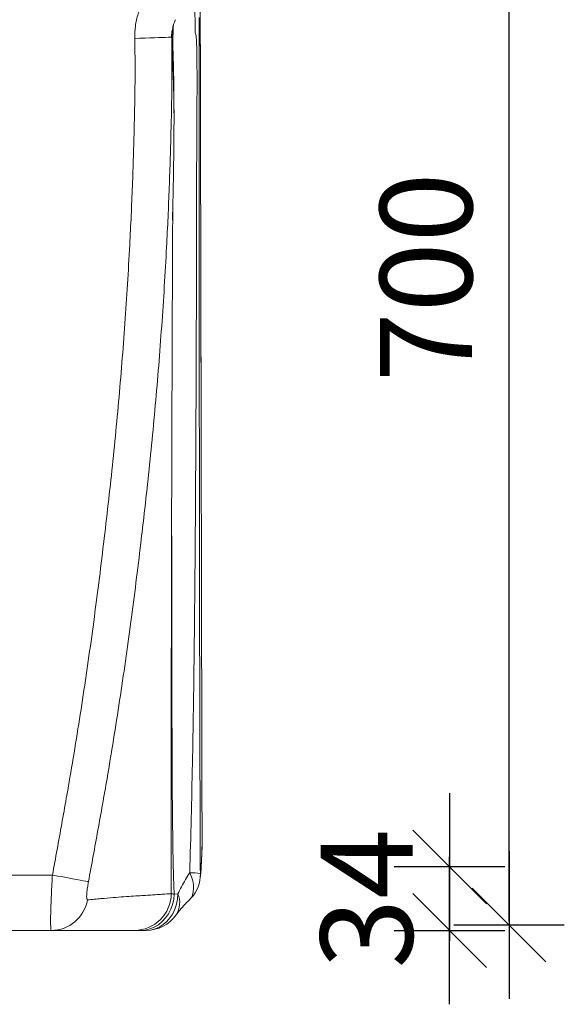
# Model space of a CAD drawing. Extents: x 46038 to 102808, y -78168 to 8120.
# Drawn here: x 50278 to 50574, y -42048 to -41514 of the extents above; entities that cross this region are included whole.
import ezdxf

# ---------------------------------------------------------------- set-up
doc = ezdxf.new("R2010")
doc.units = 0
doc.header["$MEASUREMENT"] = 0
doc.layers.get('0').update_dxf_attribs({"linetype": 'CONTINUOUS'})
doc.layers.get('DEFPOINTS').update_dxf_attribs({"linetype": 'CONTINUOUS'})
doc.styles.add('S', font='txt.shx', dxfattribs={"width": 0.8})
doc.dimstyles.new('ARK0', dxfattribs={"dimscale": 100, "dimtxt": 2.5, "dimasz": 0.1, "dimexe": 0, "dimexo": 0, "dimgap": 1, "dimtad": 1, "dimdec": 0, "dimzin": 0, "dimdsep": 46, "dimtxsty": 'S', "dimblk": 'A8MITTA', "dimcen": 2.5, "dimse1": 1, "dimse2": 1, "dimclrt": 3, "dimadec": 0, "dimazin": 0, "dimtp": 6, "dimtm": 6, "dimtfac": 1, "dimtdec": 0, "dimtix": 1, "dimtmove": 0, "dimatfit": 3, "dimldrblk": 'NONE', "dimfxl": 1, "dimtolj": 1, "dimtzin": 0, "dimarcsym": 0})

# ---------------------------------------------------------------- blocks, each defined once
blk = doc.blocks.new('A8MITTA')
for p, q in [((0, 15), (0, -15)), ((-10, -10), (10, 10)), ((-20, 0), (20, 0))]:
    blk.add_line(p, q)
blk = doc.blocks.new('*D130')
at = {"color": 0, "lineweight": -2, "transparency": 16777216}
blk.add_line((50543.77, -42003.06), (50543.77, -41305.06), dxfattribs=at)
at = {"layer": 'DEFPOINTS', "color": 0, "transparency": 16777216}
for p in [(50530.03, -41303.06), (50543.77, -41303.06), (50530.03, -42005.06)]:
    blk.add_point(p, dxfattribs=at)
at = {"color": 0, "lineweight": -2, "transparency": 16777216, "xscale": 2, "yscale": 2, "zscale": 2}
for p, rotation in [((50543.77, -41303.06), 90), ((50543.77, -42005.06), 270)]:
    blk.add_blockref('A8MITTA', p, dxfattribs=dict(at, rotation=rotation))
at = {"color": 3, "transparency": 16777216, "insert": (50498.77, -41654.06), "char_height": 50, "attachment_point": 5, "rotation": 90, "style": 'S'}
blk.add_mtext('\\A1;700', dxfattribs=at)
blk = doc.blocks.new('_None')
blk = doc.blocks.new('*D131')
at = {"color": 0, "lineweight": -2, "transparency": 16777216}
for p, q in [((50511.56, -41971.58), (50511.56, -41969.58)), ((50511.56, -41973.58), (50511.55, -42008.01)), ((50511.55, -42010.01), (50511.55, -42012.01))]:
    blk.add_line(p, q, dxfattribs=at)
at = {"layer": 'DEFPOINTS', "color": 0, "transparency": 16777216}
for p in [(50075.59, -41973.52), (50075.58, -42007.95), (50511.55, -42008.01)]:
    blk.add_point(p, dxfattribs=at)
at = {"color": 0, "lineweight": -2, "transparency": 16777216, "xscale": 2, "yscale": 2, "zscale": 2}
for p, rotation in [((50511.56, -41973.58), 269.9927965082784), ((50511.55, -42008.01), 89.9927965082784)]:
    blk.add_blockref('A8MITTA', p, dxfattribs=dict(at, rotation=rotation))
at = {"color": 3, "transparency": 16777216, "insert": (50466.55, -41990.79), "char_height": 50, "attachment_point": 5, "rotation": 89.9928, "style": 'S'}
blk.add_mtext('\\A1;34', dxfattribs=at)

msp = doc.modelspace()

# ---------------------------------------------------------------- linework, layer by layer
at = {"color": 8, "linetype": 'Continuous', "lineweight": 15}
msp.add_line((50375.8, -41513.16), (50375.77, -41515.73), dxfattribs=at)
at = {"color": 7, "linetype": 'Continuous', "lineweight": 15}
for p, q in [((50360.83, -41523.31), (50360.84, -41523.89)), ((50360.84, -41523.89), (50360.83, -41523.31)), ((50360.95, -41528.32), (50360.84, -41523.89)), ((50360.84, -41523.89), (50360.95, -41528.32)), ((50266.21, -41977.95), (50296.17, -41977.95)), ((50362.2, -41988.35), (50364.19, -41988.21)), ((50295.57, -42007.95), (50269.76, -42007.95)), ((50347, -42007.95), (50343.82, -42007.95))]:
    msp.add_line(p, q, dxfattribs=at)
at = {"color": 7, "linetype": 'Continuous', "lineweight": 15, "flags": 128}
for points in [[(50340.86, -41524.59), (50343.66, -41524.49), (50346.4, -41524.4), (50349.04, -41524.3), (50351.51, -41524.22), (50353.78, -41524.14), (50355.79, -41524.07), (50357.5, -41524.01), (50358.89, -41523.96), (50359.92, -41523.92), (50360.57, -41523.9), (50360.84, -41523.89)], [(50296.17, -41977.95), (50299.03, -41978.48), (50301.82, -41978.99), (50304.49, -41979.48), (50306.99, -41979.93), (50309.26, -41980.35), (50311.25, -41980.71), (50312.93, -41981.02), (50314.25, -41981.26), (50315.18, -41981.43), (50315.72, -41981.53)], [(50343.82, -42007.95), (50346.4, -42007.76), (50348.94, -42007.16), (50351.37, -42006.19), (50353.65, -42004.86), (50355.73, -42003.19), (50357.58, -42001.21), (50359.16, -41998.98), (50360.43, -41996.52), (50361.37, -41993.9), (50361.97, -41991.16), (50362.2, -41988.35)], [(50347, -42007.95), (50349.43, -42007.75), (50351.81, -42007.16), (50354.09, -42006.18), (50356.23, -42004.83), (50358.18, -42003.15), (50359.91, -42001.16), (50361.39, -41998.91), (50362.57, -41996.43), (50363.44, -41993.79), (50363.99, -41991.03), (50364.19, -41988.21)]]:
    msp.add_lwpolyline(points, dxfattribs=at)
at = {"color": 8, "linetype": 'Continuous', "lineweight": 15, "flags": 128}
for points in [[(50370.26, -41991.65), (50370.4, -41991.52), (50371.39, -41990.27), (50372.12, -41988.79), (50372.58, -41987.1), (50372.75, -41985.24), (50372.64, -41983.24), (50372.24, -41981.13), (50371.56, -41978.96), (50370.62, -41976.75)], [(50376.36, -41979.18), (50376.37, -41979.04), (50376.39, -41977.05)]]:
    msp.add_lwpolyline(points, dxfattribs=at)
at = {"color": 7, "linetype": 'Continuous', "lineweight": 15}
for centre, radius, start, end in [((50360.9, -41525.37), 1.48, 92.0477, 92.2628), ((50371, -42025.22), 48.47, 83.6181, 90.4526), ((50356.46, -41977.18), 20, 313.6312, 354.2347), ((50340.58, -41987.95), 20, 270.0001, 359.9815), ((50295.51, -41988.06), 19.9, 270.1639, 350.3037), ((50347, -41987.95), 20, 270, 324.6489)]:
    msp.add_arc(centre, radius, start, end, dxfattribs=at)
at = {"color": 8, "linetype": 'Continuous', "lineweight": 15}
msp.add_arc((50353.08, -41993.05), 12.11, 327.8001, 23.5033, dxfattribs=at)
at = {"color": 7, "linetype": 'Continuous', "lineweight": 15}
for points, knots in [([(50376.77, -41708.39), (50376.76, -41706.53), (50376.75, -41700.25), (50376.73, -41689.91), (50376.7, -41677.69), (50376.67, -41665.4), (50376.65, -41653.03), (50376.62, -41640.51), (50376.6, -41628.85), (50376.57, -41617.98), (50376.55, -41607.91), (50376.53, -41599.85), (50376.52, -41593.61), (50376.51, -41588.83), (50376.5, -41583.77), (50376.49, -41578.07), (50376.47, -41571.54), (50376.46, -41564.37), (50376.44, -41556.58), (50376.42, -41548.22), (50376.41, -41539.33), (50376.39, -41530.78), (50376.37, -41523.03), (50376.35, -41516.25), (50376.33, -41510.39), (50376.32, -41505.72), (50376.3, -41502.05), (50376.29, -41499.31), (50376.28, -41497.05), (50376.26, -41495.27), (50376.25, -41493.84), (50376.24, -41492.7), (50376.23, -41491.4), (50376.22, -41490.45), (50376.2, -41489.56), (50376.19, -41488.72), (50376.17, -41487.95), (50376.16, -41487.09), (50376.14, -41486.22), (50376.12, -41485.34), (50376.1, -41484.44), (50376.09, -41483.56), (50376.06, -41482.49), (50376.03, -41481.24), (50376, -41479.87), (50375.97, -41478.57), (50375.94, -41477.37), (50375.91, -41476.2), (50375.88, -41475.04), (50375.84, -41473.92), (50375.81, -41472.85), (50375.78, -41471.83), (50375.74, -41470.73), (50375.69, -41469.41), (50375.64, -41468.12), (50375.59, -41466.91), (50375.55, -41465.94), (50375.5, -41464.82), (50375.45, -41463.66), (50375.39, -41462.64), (50375.35, -41461.9), (50375.32, -41461.2), (50375.27, -41460.46), (50375.22, -41459.64), (50375.15, -41458.35), (50375, -41456.19), (50374.79, -41453.3), (50374.5, -41449.8), (50374.13, -41445.86), (50373.68, -41441.54), (50373.11, -41436.71), (50372.4, -41431.37), (50371.67, -41426.41), (50371.14, -41423.28), (50370.93, -41422.05)], [0, 0, 0, 0, 0.010684, 0.036118, 0.059669, 0.081339, 0.107354, 0.131608, 0.154376, 0.17566, 0.195462, 0.213781, 0.223392, 0.232539, 0.242228, 0.253575, 0.266579, 0.281242, 0.296586, 0.313406, 0.331629, 0.350343, 0.368472, 0.385134, 0.401327, 0.417066, 0.428581, 0.439779, 0.44968, 0.457957, 0.464247, 0.46909, 0.472807, 0.477153, 0.482487, 0.488846, 0.49625, 0.504706, 0.516834, 0.530098, 0.543424, 0.556782, 0.57017, 0.594151, 0.618223, 0.642384, 0.666562, 0.689793, 0.713514, 0.735762, 0.756542, 0.775856, 0.794708, 0.815059, 0.836992, 0.850533, 0.864409, 0.877043, 0.885528, 0.89319, 0.896706, 0.899699, 0.90104, 0.902344, 0.905062, 0.908279, 0.914556, 0.922935, 0.932295, 0.943525, 0.956671, 0.971773, 0.988863, 1, 1, 1, 1]), ([(50340.86, -41524.59), (50340.89, -41522.36), (50340.96, -41517.83), (50342.37, -41511.43), (50344.05, -41507.51), (50344.82, -41505.7)], [0, 0, 0, 0, 0.343483, 0.696927, 1, 1, 1, 1]), ([(50361.22, -41520.07), (50361.23, -41519.92), (50361.35, -41518.9), (50361.88, -41517.08), (50362.44, -41515.34), (50362.89, -41514.51), (50362.93, -41514.43)], [0, 0, 0, 0, 0.076507, 0.519248, 0.958379, 1, 1, 1, 1]), ([(50375.77, -41515.73), (50375.77, -41515.73), (50375.77, -41515.73), (50375.73, -41519.04), (50375.72, -41522.5), (50375.71, -41526.86), (50375.7, -41531.13), (50375.7, -41536.01), (50375.7, -41541.34), (50375.7, -41547.02), (50375.7, -41553.04), (50375.71, -41559.46), (50375.72, -41569.89), (50375.73, -41584.28), (50375.74, -41602.49), (50375.75, -41623.97), (50375.76, -41648.75), (50375.78, -41675.87), (50375.8, -41702.12), (50375.83, -41727.46), (50375.86, -41753), (50375.89, -41778.74), (50375.92, -41804.65), (50375.97, -41830.06), (50376.01, -41854.93), (50376.07, -41879.26), (50376.13, -41903.66), (50376.2, -41928.1), (50376.29, -41952.57), (50376.36, -41968.89), (50376.39, -41977.05)], [0, 0, 0, 0, 0, 0.021653, 0.043622, 0.058585, 0.073548, 0.088976, 0.104404, 0.118992, 0.133579, 0.148605, 0.163632, 0.20237, 0.24112, 0.279867, 0.338286, 0.396706, 0.448407, 0.50012, 0.551822, 0.603899, 0.655987, 0.708066, 0.756603, 0.805149, 0.853688, 0.902452, 0.951226, 1, 1, 1, 1]), ([(50361.08, -41520.05), (50361.07, -41520.09), (50360.83, -41521.15), (50360.83, -41522.25), (50360.83, -41523.31)], [0, 0, 0, 0, 0.03336, 1, 1, 1, 1]), ([(50362.11, -41566.81), (50362.11, -41566.48), (50362.11, -41565.6), (50362.11, -41564.24), (50362.1, -41562.8), (50362.1, -41561.5), (50362.09, -41560.3), (50362.09, -41559.03), (50362.08, -41557.61), (50362.07, -41555.99), (50362.05, -41554.2), (50362.03, -41552.23), (50362.01, -41550.37), (50361.98, -41548.42), (50361.95, -41546.53), (50361.91, -41544.31), (50361.88, -41542.69), (50361.85, -41541.35), (50361.82, -41540.25), (50361.79, -41538.97), (50361.74, -41537.04), (50361.67, -41534.5), (50361.57, -41531.57), (50361.43, -41527.87), (50361.27, -41524.08), (50361.12, -41521.36), (50361.05, -41520.26)], [0, 0, 0, 0, 0.030638, 0.082315, 0.126084, 0.162301, 0.196382, 0.229947, 0.271513, 0.317426, 0.37081, 0.431924, 0.498936, 0.55437, 0.599712, 0.63712, 0.687678, 0.70984, 0.720577, 0.732005, 0.758799, 0.792427, 0.833115, 0.880269, 0.951438, 1, 1, 1, 1]), ([(50374.49, -41569.37), (50374.49, -41569.37), (50374.49, -41569.15), (50374.53, -41566.22), (50374.55, -41560.31), (50374.59, -41552.57), (50374.59, -41545.36), (50374.57, -41538.93), (50374.51, -41533.35), (50374.42, -41528.83), (50374.27, -41525.39), (50374.15, -41523.19), (50373.79, -41522.09), (50373.79, -41522.09), (50373.79, -41522.09)], [0, 0, 0, 0, 0.000001, 0.007645, 0.117187, 0.227152, 0.336698, 0.449037, 0.561828, 0.674163, 0.782656, 0.891552, 0.999999, 1, 1, 1, 1]), ([(50296.17, -41977.95), (50297.87, -41968.71), (50301.26, -41950.22), (50307.02, -41917.71), (50313, -41880.35), (50319.03, -41838.12), (50323.87, -41799.33), (50328.31, -41760.49), (50332.19, -41721.58), (50335.61, -41679.06), (50338.01, -41640.03), (50339.63, -41604.53), (50340.58, -41572.56), (50341.12, -41545.91), (50340.92, -41529.92), (50340.86, -41524.59)], [0, 0, 0, 0, 0.061808, 0.123615, 0.2171, 0.310592, 0.404079, 0.474167, 0.567662, 0.661165, 0.754659, 0.824756, 0.894853, 0.964944, 1, 1, 1, 1]), ([(50360.95, -41528.32), (50360.97, -41532.43), (50361.06, -41547.34), (50360.58, -41573), (50359.61, -41605.28), (50357.98, -41641.1), (50355.56, -41680.47), (50352.11, -41723.37), (50348.2, -41762.58), (50343.72, -41801.72), (50338.84, -41840.8), (50332.74, -41883.36), (50326.7, -41920.98), (50320.87, -41953.68), (50317.43, -41972.25), (50315.72, -41981.53)], [0, 0, 0, 0, 0.027065, 0.098019, 0.168767, 0.239515, 0.333848, 0.42819, 0.522523, 0.593017, 0.687274, 0.781537, 0.875792, 0.937895, 1, 1, 1, 1]), ([(50360.59, -41945.03), (50360.59, -41943.35), (50360.59, -41939.5), (50360.58, -41932.96), (50360.58, -41925.63), (50360.58, -41918.13), (50360.58, -41910.45), (50360.59, -41902.79), (50360.6, -41895.17), (50360.61, -41887.63), (50360.62, -41880.07), (50360.63, -41872.81), (50360.64, -41865.3), (50360.65, -41857.66), (50360.67, -41850.02), (50360.68, -41842.94), (50360.69, -41836.45), (50360.7, -41830.44), (50360.71, -41824.53), (50360.73, -41818.67), (50360.74, -41811.32), (50360.76, -41802.37), (50360.79, -41791.55), (50360.82, -41780.09), (50360.85, -41767.95), (50360.88, -41756.8), (50360.91, -41746.84), (50360.94, -41738.18), (50360.97, -41729.39), (50361, -41720.53), (50361.03, -41711.87), (50361.06, -41703.2), (50361.09, -41694.79), (50361.12, -41686.71), (50361.15, -41679.22), (50361.18, -41672.3), (50361.2, -41665.68), (50361.23, -41659.27), (50361.26, -41652.89), (50361.28, -41646.41), (50361.31, -41640.39), (50361.33, -41635.04), (50361.35, -41630.22), (50361.38, -41625.72), (50361.39, -41621.97), (50361.41, -41618.85), (50361.43, -41616.57), (50361.44, -41615), (50361.44, -41614.11), (50361.45, -41613.79), (50361.44, -41613.95), (50361.44, -41614.45), (50361.43, -41615.12), (50361.42, -41615.87), (50361.4, -41616.88), (50361.39, -41617.83), (50361.37, -41618.79), (50361.35, -41619.73), (50361.33, -41620.62), (50361.32, -41621.46), (50361.3, -41622.19), (50361.29, -41622.88), (50361.28, -41623.12), (50361.28, -41622.95), (50361.3, -41622.3), (50361.33, -41621.24), (50361.35, -41620.27), (50361.37, -41619.4), (50361.39, -41618.62), (50361.41, -41617.86), (50361.43, -41616.95), (50361.45, -41615.86), (50361.48, -41614.57), (50361.52, -41613.14), (50361.55, -41611.67), (50361.58, -41610.25), (50361.61, -41608.95), (50361.63, -41607.75), (50361.65, -41606.65), (50361.68, -41605.54), (50361.7, -41604.31), (50361.73, -41602.93), (50361.77, -41600.81), (50361.82, -41597.96), (50361.88, -41594.32), (50361.93, -41590.6), (50361.98, -41586.76), (50362.03, -41582.74), (50362.06, -41578.57), (50362.09, -41574.13), (50362.11, -41570.24), (50362.11, -41567.71), (50362.11, -41566.8)], [0, 0, 0, 0, 0.011258, 0.025803, 0.039452, 0.052321, 0.064548, 0.076294, 0.086753, 0.097109, 0.107424, 0.117305, 0.126695, 0.138268, 0.149049, 0.159075, 0.169033, 0.17843, 0.1878, 0.197175, 0.206554, 0.223317, 0.240832, 0.259627, 0.279688, 0.300883, 0.315191, 0.329863, 0.344895, 0.360282, 0.375683, 0.390145, 0.405924, 0.420346, 0.433475, 0.446393, 0.45832, 0.470422, 0.482696, 0.495158, 0.508, 0.519159, 0.530722, 0.542759, 0.555505, 0.569, 0.583249, 0.595744, 0.607599, 0.618507, 0.628471, 0.637604, 0.644359, 0.650756, 0.656977, 0.664383, 0.673256, 0.681717, 0.689786, 0.696827, 0.702843, 0.708038, 0.71348, 0.720455, 0.728082, 0.736179, 0.743631, 0.750403, 0.756362, 0.761854, 0.768378, 0.7761, 0.784836, 0.794697, 0.804781, 0.813904, 0.822232, 0.829585, 0.835977, 0.841974, 0.848511, 0.855602, 0.863246, 0.880111, 0.896776, 0.912867, 0.928571, 0.944213, 0.959601, 0.975254, 0.991096, 1, 1, 1, 1]), ([(50370.62, -41976.75), (50370.91, -41966.9), (50371.47, -41947.21), (50372.11, -41917.62), (50372.63, -41888.02), (50373.03, -41858.43), (50373.35, -41828.6), (50373.61, -41798.56), (50373.81, -41768.32), (50373.98, -41738.24), (50374.11, -41708.36), (50374.22, -41679.26), (50374.28, -41650.93), (50374.32, -41623.53), (50374.34, -41595.9), (50374.49, -41578.98), (50374.49, -41569.37), (50374.49, -41569.37)], [0, 0, 0, 0, 0.071169, 0.142388, 0.213594, 0.284754, 0.355874, 0.429147, 0.50249, 0.575856, 0.649198, 0.722472, 0.791831, 0.861228, 0.930631, 1, 1, 1, 1, 1]), ([(50376.79, -41721.57), (50376.79, -41721.23), (50376.79, -41719.42), (50376.78, -41716.15), (50376.77, -41711.78), (50376.76, -41707.41), (50376.75, -41703.04), (50376.74, -41698.68), (50376.74, -41694.33), (50376.73, -41691.02), (50376.72, -41689.15), (50376.72, -41688.74)], [0, 0, 0, 0, 0.031409, 0.164493, 0.297531, 0.430521, 0.563465, 0.696363, 0.829216, 0.962023, 1, 1, 1, 1]), ([(50377.16, -41889.08), (50377.15, -41883.18), (50377.12, -41871.68), (50377.08, -41854.96), (50377.05, -41839.37), (50377.02, -41825.01), (50376.99, -41811.84), (50376.96, -41799.76), (50376.94, -41789.09), (50376.92, -41779.77), (50376.9, -41771.71), (50376.88, -41764.49), (50376.87, -41757.89), (50376.86, -41751.55), (50376.84, -41745.12), (50376.83, -41738.47), (50376.81, -41730.61), (50376.8, -41724.97), (50376.79, -41721.63)], [0, 0, 0, 0, 0.105225, 0.205353, 0.298669, 0.383738, 0.462326, 0.53447, 0.600201, 0.653492, 0.701707, 0.744861, 0.783011, 0.820059, 0.858519, 0.89839, 0.939671, 1, 1, 1, 1]), ([(50377.27, -41934.55), (50377.26, -41933.29), (50377.25, -41929.02), (50377.24, -41923.24), (50377.23, -41917.2), (50377.21, -41911.17), (50377.2, -41905.13), (50377.19, -41899.1), (50377.17, -41894.25), (50377.17, -41890.91), (50377.16, -41889.08)], [0, 0, 0, 0, 0.0827193, 0.2820921, 0.3817079, 0.481277, 0.6802754, 0.7797061, 0.8790913, 1, 1, 1, 1]), ([(50360.59, -41939.48), (50360.59, -41932.52), (50360.59, -41918.67), (50360.59, -41904.87), (50360.59, -41898.01)], [0, 0, 0, 0, 0.503062, 1, 1, 1, 1]), ([(50360.59, -41939.48), (50360.59, -41938), (50360.59, -41935.04), (50360.59, -41929.14), (50360.59, -41921.78), (50360.59, -41912.98), (50360.59, -41905.07), (50360.59, -41900.1), (50360.59, -41898.05)], [0, 0, 0, 0, 0.106931, 0.213702, 0.426799, 0.639361, 0.851459, 1, 1, 1, 1]), ([(50377.32, -41959.48), (50377.31, -41953.1), (50377.29, -41944.8), (50377.27, -41936.48), (50377.27, -41934.56)], [0, 0, 0, 0, 0.768928, 1, 1, 1, 1]), ([(50360.58, -41987.96), (50360.58, -41979.74), (50360.59, -41963.58), (50360.59, -41947.42), (50360.59, -41939.48)], [0, 0, 0, 0, 0.508136, 1, 1, 1, 1]), ([(50376.36, -41979.15), (50376.38, -41978.92), (50376.66, -41976.28), (50377.03, -41971.04), (50377.31, -41965.22), (50377.29, -41961.84), (50377.29, -41960.98)], [0, 0, 0, 0, 0.0385444, 0.4403101, 0.8560424, 1, 1, 1, 1]), ([(50376.39, -41977.05), (50376.66, -41974.16), (50377.21, -41968.39), (50377.29, -41962.66), (50377.32, -41959.8)], [0, 0, 0, 0, 0.499741, 1, 1, 1, 1]), ([(50364.19, -41988.21), (50365.47, -41985.59), (50367.37, -41981.69), (50369.82, -41977.97), (50370.62, -41976.75)], [0, 0, 0, 0, 0.672078, 1, 1, 1, 1]), ([(50295.57, -42007.95), (50295.51, -42007.88), (50295.38, -42007.72), (50295.26, -42006.46), (50295.19, -42004.45), (50295.19, -42001.73), (50295.24, -41998.34), (50295.36, -41994.45), (50295.53, -41990.08), (50295.73, -41985.79), (50295.95, -41981.7), (50296.1, -41979.21), (50296.17, -41977.95)], [0, 0, 0, 0, 0.1039624, 0.2108379, 0.3151927, 0.4225043, 0.5258644, 0.6320937, 0.7351791, 0.8410994, 0.9199315, 1, 1, 1, 1]), ([(50315.72, -41981.53), (50315.57, -41982.36), (50315.24, -41984.26), (50314.87, -41987.07), (50314.7, -41989.5), (50314.77, -41991.13), (50315.01, -41991.32), (50315.12, -41991.41)], [0, 0, 0, 0, 0.160855, 0.369688, 0.577594, 0.788065, 1, 1, 1, 1]), ([(50315.12, -41991.41), (50317.65, -41991.18), (50322.69, -41990.71), (50329.19, -41990.18), (50335.05, -41989.74), (50340.22, -41989.38), (50344.77, -41989.08), (50348.71, -41988.83), (50352.07, -41988.62), (50354.96, -41988.44), (50357.32, -41988.29), (50359.08, -41988.16), (50360.24, -41988.05), (50360.47, -41987.99), (50360.58, -41987.96)], [0, 0, 0, 0, 0.080793, 0.161587, 0.242427, 0.323268, 0.403893, 0.484518, 0.565172, 0.645825, 0.734353, 0.822881, 0.911441, 1, 1, 1, 1]), ([(50360.58, -41987.96), (50360.64, -41988.02), (50360.75, -41988.13), (50361.45, -41988.26), (50362.04, -41988.33), (50362.2, -41988.35)], [0, 0, 0, 0, 0.413374, 0.83865, 1, 1, 1, 1]), ([(50363.34, -41999.5), (50363.48, -41999.28), (50364.08, -41998.41), (50365.39, -41996.77), (50367.31, -41994.59), (50368.95, -41992.87), (50370.02, -41991.88), (50370.27, -41991.66)], [0, 0, 0, 0, 0.088202, 0.35635, 0.631855, 0.916213, 1, 1, 1, 1]), ([(50340.58, -42007.95), (50340.47, -42007.95), (50340.24, -42007.95), (50339.08, -42007.95), (50337.33, -42007.95), (50334.98, -42007.95), (50332.11, -42007.95), (50328.76, -42007.95), (50324.85, -42007.95), (50320.33, -42007.95), (50315.21, -42007.95), (50309.42, -42007.95), (50302.99, -42007.95), (50298.04, -42007.95), (50295.57, -42007.95)], [0, 0, 0, 0, 0.08856, 0.177119, 0.265709, 0.354299, 0.434937, 0.515575, 0.596239, 0.676903, 0.757658, 0.838413, 0.919207, 1, 1, 1, 1]), ([(50343.82, -42007.95), (50343.49, -42007.95), (50342.34, -42007.95), (50340.94, -42007.95), (50340.7, -42007.95), (50340.58, -42007.95)], [0, 0, 0, 0, 0.161404, 0.574708, 1, 1, 1, 1])]:
    msp.add_open_spline(points, degree=3, knots=knots, dxfattribs=at)
at = {"color": 8, "linetype": 'Continuous', "lineweight": 15}
for points, knots in [([(50376.72, -41688.74), (50376.72, -41687.71), (50376.72, -41685.23), (50376.71, -41681.3), (50376.7, -41676.97), (50376.69, -41672.65), (50376.68, -41668.33), (50376.67, -41664.02), (50376.66, -41659.72), (50376.65, -41655.42), (50376.64, -41651.13), (50376.63, -41646.84), (50376.62, -41642.56), (50376.62, -41638.29), (50376.61, -41634.03), (50376.6, -41629.77), (50376.59, -41625.52), (50376.58, -41621.28), (50376.57, -41617.04), (50376.56, -41612.81), (50376.55, -41608.59), (50376.54, -41604.38), (50376.53, -41600.18), (50376.53, -41595.98), (50376.52, -41591.79), (50376.51, -41587.61), (50376.5, -41583.44), (50376.49, -41579.27), (50376.48, -41575.12), (50376.47, -41570.97), (50376.46, -41566.83), (50376.45, -41562.7), (50376.45, -41558.58), (50376.44, -41554.46), (50376.43, -41550.36), (50376.42, -41546.27), (50376.41, -41542.23), (50376.4, -41538.31), (50376.39, -41534.53), (50376.39, -41530.89), (50376.38, -41527.38), (50376.37, -41524.03), (50376.36, -41520.83), (50376.35, -41517.79), (50376.34, -41514.91), (50376.34, -41512.21), (50376.33, -41509.69), (50376.32, -41507.35), (50376.31, -41505.19), (50376.3, -41503.24), (50376.29, -41501.48), (50376.29, -41499.93), (50376.28, -41498.59), (50376.27, -41497.47), (50376.26, -41496.57), (50376.25, -41496.02), (50376.25, -41495.67), (50376.24, -41495.34), (50376.24, -41494.98), (50376.23, -41494.58), (50376.22, -41494.18), (50376.21, -41493.78), (50376.21, -41493.39), (50376.2, -41493), (50376.19, -41492.62), (50376.18, -41492.24), (50376.17, -41491.87), (50376.17, -41491.51), (50376.16, -41491.15), (50376.15, -41490.79), (50376.14, -41490.45), (50376.14, -41490.1), (50376.13, -41489.76), (50376.12, -41489.43), (50376.11, -41489.1), (50376.11, -41488.78), (50376.1, -41488.46), (50376.09, -41488.15), (50376.08, -41487.85), (50376.08, -41487.55), (50376.07, -41487.25), (50376.06, -41486.96), (50376.06, -41486.68), (50376.05, -41486.4), (50376.04, -41486.12), (50376.03, -41485.85), (50376.03, -41485.59), (50376.02, -41485.33), (50376.01, -41485.08), (50376.01, -41484.83), (50376, -41484.59), (50375.99, -41484.35), (50375.99, -41484.12), (50375.98, -41483.89), (50375.97, -41483.67), (50375.97, -41483.46), (50375.96, -41483.25), (50375.95, -41483.04), (50375.95, -41482.84), (50375.94, -41482.65), (50375.93, -41482.46), (50375.93, -41482.27), (50375.92, -41482.1), (50375.91, -41481.92), (50375.91, -41481.78), (50375.9, -41481.67), (50375.9, -41481.56), (50375.89, -41481.43), (50375.89, -41481.28), (50375.88, -41481.13), (50375.88, -41480.99), (50375.87, -41480.85), (50375.86, -41480.72), (50375.86, -41480.6), (50375.85, -41480.48), (50375.85, -41480.36), (50375.84, -41480.25), (50375.84, -41480.14), (50375.83, -41480.04), (50375.82, -41479.95), (50375.82, -41479.86), (50375.81, -41479.79), (50375.81, -41479.73), (50375.81, -41479.68), (50375.8, -41479.62), (50375.8, -41479.55), (50375.79, -41479.48), (50375.79, -41479.42), (50375.78, -41479.37), (50375.78, -41479.32), (50375.77, -41479.28), (50375.77, -41479.24), (50375.76, -41479.2), (50375.76, -41479.18), (50375.75, -41479.16), (50375.75, -41479.14), (50375.75, -41479.13), (50375.74, -41479.12), (50375.74, -41479.12), (50375.74, -41479.11), (50375.73, -41479.11), (50375.73, -41479.11), (50375.72, -41479.13), (50375.72, -41479.14), (50375.71, -41479.16), (50375.71, -41479.2), (50375.7, -41479.24), (50375.7, -41479.3), (50375.69, -41479.34), (50375.69, -41479.4), (50375.68, -41479.45), (50375.68, -41479.51), (50375.68, -41479.58), (50375.67, -41479.65), (50375.67, -41479.72), (50375.67, -41479.8), (50375.66, -41479.88), (50375.66, -41479.97), (50375.66, -41480.07), (50375.65, -41480.16), (50375.65, -41480.22), (50375.65, -41480.25)], [0, 0, 0, 0, 0.004692, 0.011262, 0.01783, 0.024396, 0.03096, 0.037521, 0.044081, 0.050638, 0.057193, 0.063746, 0.070297, 0.076845, 0.083392, 0.089937, 0.09648, 0.10302, 0.109559, 0.116096, 0.122631, 0.129163, 0.135694, 0.142223, 0.14875, 0.155275, 0.161799, 0.16832, 0.17484, 0.181358, 0.187874, 0.194388, 0.2009, 0.207411, 0.21392, 0.220427, 0.226908, 0.233353, 0.239769, 0.246161, 0.252537, 0.258901, 0.265259, 0.271614, 0.27797, 0.284333, 0.290705, 0.297089, 0.30349, 0.309912, 0.316358, 0.322832, 0.32934, 0.335886, 0.342476, 0.349115, 0.352451, 0.355789, 0.362472, 0.369156, 0.375835, 0.382511, 0.389183, 0.395851, 0.402515, 0.409175, 0.415831, 0.422483, 0.42913, 0.435774, 0.442413, 0.449047, 0.455678, 0.462304, 0.468925, 0.475542, 0.482154, 0.488762, 0.495365, 0.501963, 0.508556, 0.515145, 0.521728, 0.528307, 0.53488, 0.541449, 0.548012, 0.55457, 0.561122, 0.56767, 0.574211, 0.580748, 0.587278, 0.593803, 0.600322, 0.606836, 0.613343, 0.619845, 0.62634, 0.63283, 0.639313, 0.64579, 0.65226, 0.658724, 0.665182, 0.668408, 0.671633, 0.678077, 0.684514, 0.690945, 0.697368, 0.703785, 0.710194, 0.716596, 0.722991, 0.729378, 0.735758, 0.74213, 0.748495, 0.754851, 0.7612, 0.76754, 0.770707, 0.773872, 0.780196, 0.786512, 0.792819, 0.799117, 0.805407, 0.811687, 0.817959, 0.824222, 0.830475, 0.836719, 0.842953, 0.846067, 0.849178, 0.855393, 0.858497, 0.861598, 0.867794, 0.880153, 0.886317, 0.892471, 0.898614, 0.904746, 0.916976, 0.923075, 0.929162, 0.935237, 0.9413, 0.947351, 0.953391, 0.959418, 0.965432, 0.971434, 0.977423, 0.983399, 0.989362, 0.995311, 1, 1, 1, 1]), ([(50373.79, -41522.09), (50373.79, -41522.09), (50373.79, -41521.97), (50373.58, -41522.48), (50373.56, -41514.35), (50373.42, -41510.09), (50373.21, -41504.77), (50373.02, -41500.73), (50372.85, -41497.76), (50372.75, -41496.47), (50372.71, -41496.04)], [0, 0, 0, 0, 0, 0.002885, 0.184216, 0.365542, 0.547003, 0.728465, 0.90903, 1, 1, 1, 1]), ([(50361.76, -41517.62), (50361.75, -41517.85), (50361.69, -41519.17), (50361.59, -41522.21), (50361.49, -41525.46), (50361.44, -41527.61), (50361.43, -41528.03)], [0, 0, 0, 0, 0.086198, 0.493212, 0.900226, 1, 1, 1, 1]), ([(50360.92, -41521.57), (50360.92, -41522.12), (50360.91, -41522.85), (50360.86, -41523.67), (50360.85, -41523.88), (50360.84, -41523.89)], [0, 0, 0, 0, 0.739446, 0.980538, 1, 1, 1, 1]), ([(50362.11, -41566.8), (50362.11, -41566.77), (50362.11, -41566.69), (50362.11, -41566.54), (50362.11, -41566.35), (50362.11, -41566.16), (50362.11, -41565.97), (50362.11, -41565.79), (50362.11, -41565.6), (50362.11, -41565.41), (50362.11, -41565.22), (50362.11, -41565.03), (50362.1, -41564.84), (50362.1, -41564.65), (50362.1, -41564.46), (50362.1, -41564.27), (50362.1, -41564.07), (50362.1, -41563.88), (50362.1, -41563.69), (50362.1, -41563.5), (50362.1, -41563.31), (50362.09, -41563.11), (50362.09, -41562.92), (50362.09, -41562.73), (50362.09, -41562.53), (50362.09, -41562.34), (50362.09, -41562.14), (50362.08, -41561.95), (50362.08, -41561.75), (50362.08, -41561.56), (50362.08, -41561.36), (50362.08, -41561.16), (50362.07, -41560.97), (50362.07, -41560.77), (50362.07, -41560.57), (50362.07, -41560.37), (50362.06, -41560.17), (50362.06, -41559.97), (50362.06, -41559.77), (50362.06, -41559.57), (50362.05, -41559.37), (50362.05, -41559.17), (50362.05, -41558.97), (50362.04, -41558.77), (50362.04, -41558.56), (50362.04, -41558.36), (50362.03, -41558.16), (50362.03, -41557.95), (50362.03, -41557.75), (50362.02, -41557.54), (50362.02, -41557.33), (50362.01, -41557.13), (50362.01, -41556.92), (50362.01, -41556.71), (50362, -41556.5), (50362, -41556.29), (50361.99, -41556.08), (50361.99, -41555.87), (50361.98, -41555.66), (50361.98, -41555.45), (50361.97, -41555.24), (50361.97, -41555.02), (50361.96, -41554.81), (50361.96, -41554.59), (50361.95, -41554.38), (50361.95, -41554.16), (50361.94, -41553.95), (50361.94, -41553.73), (50361.93, -41553.51), (50361.93, -41553.29), (50361.92, -41553.07), (50361.92, -41552.85), (50361.91, -41552.63), (50361.9, -41552.41), (50361.9, -41552.19), (50361.89, -41551.96), (50361.89, -41551.74), (50361.88, -41551.51), (50361.87, -41551.29), (50361.87, -41551.06), (50361.86, -41550.83), (50361.85, -41550.6), (50361.85, -41550.38), (50361.84, -41550.15), (50361.83, -41549.91), (50361.82, -41549.68), (50361.82, -41549.45), (50361.81, -41549.22), (50361.8, -41548.98), (50361.8, -41548.75), (50361.79, -41548.51), (50361.78, -41548.27), (50361.77, -41548.03), (50361.76, -41547.8), (50361.76, -41547.56), (50361.75, -41547.31), (50361.74, -41546.99), (50361.73, -41546.67), (50361.71, -41546.34), (50361.71, -41546.1), (50361.7, -41545.85), (50361.69, -41545.6), (50361.68, -41545.35), (50361.67, -41545.1), (50361.66, -41544.85), (50361.65, -41544.6), (50361.64, -41544.35), (50361.63, -41544.09), (50361.62, -41543.84), (50361.61, -41543.58), (50361.6, -41543.32), (50361.59, -41543.07), (50361.58, -41542.81), (50361.57, -41542.55), (50361.56, -41542.28), (50361.55, -41542.02), (50361.54, -41541.76), (50361.53, -41541.49), (50361.52, -41541.23), (50361.51, -41540.96), (50361.5, -41540.69), (50361.49, -41540.42), (50361.48, -41540.15), (50361.47, -41539.88), (50361.46, -41539.6), (50361.44, -41539.24), (50361.42, -41538.78), (50361.4, -41538.22), (50361.37, -41537.66), (50361.35, -41537.09), (50361.33, -41536.52), (50361.3, -41535.94), (50361.27, -41535.36), (50361.25, -41534.77), (50361.22, -41534.18), (50361.2, -41533.58), (50361.17, -41532.98), (50361.14, -41532.37), (50361.11, -41531.75), (50361.08, -41531.13), (50361.04, -41530.3), (50361, -41529.37), (50360.96, -41528.62), (50360.95, -41528.32)], [0, 0, 0, 0, 0.002943, 0.010827, 0.018691, 0.026535, 0.034358, 0.04216, 0.049941, 0.057702, 0.065442, 0.073161, 0.08086, 0.088538, 0.096195, 0.103831, 0.111447, 0.119041, 0.126615, 0.134168, 0.1417, 0.149211, 0.156701, 0.16417, 0.171618, 0.179046, 0.186452, 0.193838, 0.201202, 0.208546, 0.215868, 0.223169, 0.23045, 0.237709, 0.244947, 0.252164, 0.25936, 0.266535, 0.273689, 0.280821, 0.287933, 0.295023, 0.302092, 0.30914, 0.316167, 0.323172, 0.330157, 0.33712, 0.344062, 0.350982, 0.357882, 0.36476, 0.371617, 0.378452, 0.385267, 0.39206, 0.398831, 0.405582, 0.412311, 0.419019, 0.425705, 0.43237, 0.439014, 0.445637, 0.452238, 0.458817, 0.465376, 0.471913, 0.478428, 0.484923, 0.491396, 0.497847, 0.504277, 0.510686, 0.517073, 0.523439, 0.529784, 0.536107, 0.542409, 0.548689, 0.554948, 0.561186, 0.567402, 0.573597, 0.579771, 0.585923, 0.592053, 0.598163, 0.604251, 0.610317, 0.616363, 0.622386, 0.628389, 0.63437, 0.64033, 0.646268, 0.652185, 0.663956, 0.669809, 0.675641, 0.681451, 0.687241, 0.693009, 0.698755, 0.704481, 0.710185, 0.715868, 0.72153, 0.727171, 0.73279, 0.738388, 0.743965, 0.749521, 0.755056, 0.76057, 0.766063, 0.771534, 0.776985, 0.782414, 0.787823, 0.79321, 0.798576, 0.803922, 0.809246, 0.81455, 0.819833, 0.830335, 0.840755, 0.851091, 0.861344, 0.871514, 0.881602, 0.891608, 0.901532, 0.911374, 0.921134, 0.930814, 0.940412, 0.94993, 0.959368, 0.968726, 0.987203, 1, 1, 1, 1]), ([(50360.83, -41775.8), (50360.83, -41783.29), (50360.84, -41801.63), (50360.87, -41831.09), (50360.92, -41864.1), (50361.01, -41897.11), (50361.11, -41930.1), (50361.38, -41956.26), (50361.72, -41975.69), (50362.04, -41984.13), (50362.2, -41988.35)], [0, 0, 0, 0, 0.107377, 0.26308, 0.418789, 0.574436, 0.727827, 0.881232, 0.940619, 1, 1, 1, 1]), ([(50377.32, -41959.8), (50377.32, -41959.2), (50377.31, -41955.57), (50377.3, -41948.93), (50377.28, -41941.37), (50377.27, -41936.57), (50377.27, -41934.8), (50377.27, -41934.55)], [0, 0, 0, 0, 0.071581, 0.430933, 0.789981, 0.969374, 1, 1, 1, 1])]:
    msp.add_open_spline(points, degree=3, knots=knots, dxfattribs=at)

# ---------------------------------------------------------------- dimensions: what is measured, and where the dimension line sits
dim = msp.add_linear_dim(base=(50543.77, -41303.06), p1=(50530.03, -42005.06), p2=(50530.03, -41303.06), angle=90, text='700', dimstyle='ARK0', override={"dimscale": 20})
dim.commit()
dim.dimension.update_dxf_attribs({"geometry": '*D130', "text_midpoint": (50498.77, -41654.06)})
dim = msp.add_aligned_dim(p1=(50075.59, -41973.52), p2=(50075.58, -42007.95), distance=435.97, dimstyle='ARK0', override={"dimscale": 20})
dim.commit()
dim.dimension.update_dxf_attribs({"geometry": '*D131', "text_midpoint": (50466.55, -41990.79)})

doc.saveas('drawing.dxf')
